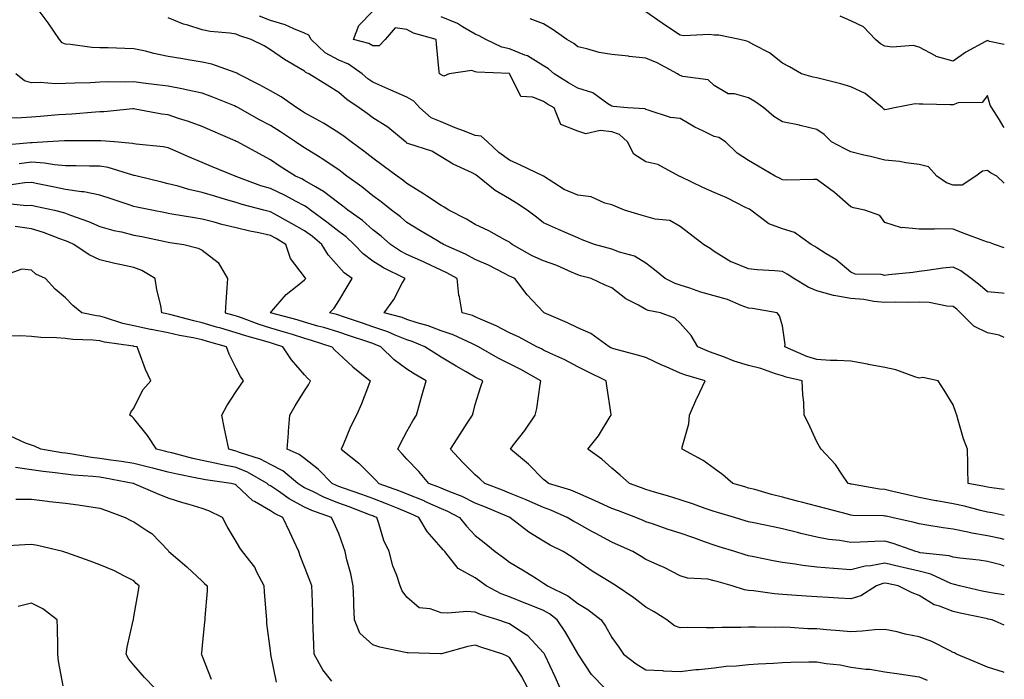
# Model space of a CAD drawing. Units: inches. Extents: x 947363 to 950003, y 7292618 to 7295258.
# Drawn here: x 949715 to 950003, y 7294215 to 7294408 of the extents above; entities that cross this region are included whole.
import ezdxf

# ---------------------------------------------------------------- set-up
doc = ezdxf.new("R2010")
doc.units = ezdxf.units.IN
doc.header["$MEASUREMENT"] = 0
doc.layers.add('Contour_94737292', color=7, linetype='Continuous', true_color=0x39708c)

msp = doc.modelspace()

# ---------------------------------------------------------------- linework, layer by layer
at = {"layer": 'Contour_94737292'}
for points in [[(950003, 7294262.55, 3207), (949999.42, 7294263.29, 3207), (949998.05, 7294263.51, 3207), (949995.98, 7294263.99, 3207), (949991.33, 7294265.2, 3207), (949988.05, 7294265.9, 3207), (949983.21, 7294266.76, 3207), (949982.92, 7294266.79, 3207), (949978.05, 7294267.74, 3207), (949974.65, 7294268.52, 3207), (949970.39, 7294269.58, 3207), (949968.05, 7294270.12, 3207), (949966.4, 7294270.27, 3207), (949958.26, 7294271.71, 3207), (949958.05, 7294271.73, 3207), (949957.9, 7294271.77, 3207), (949957.26, 7294271.92, 3207), (949955.4, 7294274.57, 3207), (949953.54, 7294277.41, 3207), (949949.33, 7294281.92, 3207), (949948.86, 7294282.73, 3207), (949948.05, 7294284.11, 3207), (949945.62, 7294289.49, 3207), (949944.39, 7294291.92, 3207), (949944.24, 7294295.73, 3207), (949943.97, 7294297.84, 3207), (949943.82, 7294301.92, 3207), (949939.12, 7294302.99, 3207), (949938.05, 7294303.39, 3207), (949935.94, 7294304.03, 3207), (949931.65, 7294305.52, 3207), (949928.05, 7294306.45, 3207), (949923.89, 7294307.76, 3207), (949921.06, 7294308.91, 3207), (949918.05, 7294310, 3207), (949916.61, 7294310.48, 3207), (949913.24, 7294311.92, 3207), (949911.33, 7294315.2, 3207), (949908.05, 7294318.8, 3207), (949906.47, 7294320.34, 3207), (949902.3, 7294321.92, 3207), (949898.73, 7294322.6, 3207), (949898.05, 7294322.89, 3207), (949895.82, 7294324.15, 3207), (949892.11, 7294325.98, 3207), (949888.05, 7294329.16, 3207), (949886.1, 7294329.97, 3207), (949881.99, 7294331.92, 3207), (949878.89, 7294332.76, 3207), (949878.05, 7294332.98, 3207), (949876.22, 7294333.75, 3207), (949871.91, 7294335.78, 3207), (949868.05, 7294337.11, 3207), (949864.75, 7294338.62, 3207), (949858.83, 7294341.92, 3207), (949858.4, 7294342.27, 3207), (949858.05, 7294342.55, 3207), (949856.72, 7294343.25, 3207), (949851.99, 7294345.86, 3207), (949848.05, 7294347.78, 3207), (949845.46, 7294349.33, 3207), (949840.35, 7294351.92, 3207), (949838.96, 7294352.83, 3207), (949838.05, 7294353.28, 3207), (949833.79, 7294356.18, 3207), (949832.91, 7294356.78, 3207), (949828.05, 7294359.76, 3207), (949826.86, 7294360.73, 3207), (949825.17, 7294361.92, 3207), (949821.1, 7294364.97, 3207), (949818.05, 7294367.18, 3207), (949815.4, 7294369.27, 3207), (949811.71, 7294371.92, 3207), (949809.62, 7294373.49, 3207), (949808.05, 7294374.62, 3207), (949803.55, 7294377.42, 3207), (949801.41, 7294378.56, 3207), (949798.05, 7294380.44, 3207), (949797.16, 7294381.03, 3207), (949795.74, 7294381.92, 3207), (949791.24, 7294385.11, 3207), (949788.05, 7294386.92, 3207), (949784.83, 7294388.7, 3207), (949778.48, 7294391.92, 3207), (949778.22, 7294392.09, 3207), (949778.05, 7294392.17, 3207), (949777.71, 7294392.26, 3207), (949770.88, 7294394.75, 3207), (949768.05, 7294395.31, 3207), (949763.98, 7294395.99, 3207), (949762.37, 7294396.24, 3207), (949758.05, 7294396.99, 3207), (949753.94, 7294397.81, 3207), (949751.49, 7294398.48, 3207), (949748.05, 7294399.25, 3207), (949745.45, 7294399.32, 3207), (949740.5, 7294399.47, 3207), (949738.05, 7294399.53, 3207), (949735.76, 7294399.63, 3207), (949729.51, 7294400.46, 3207), (949728.05, 7294400.54, 3207), (949727.09, 7294400.96, 3207), (949726.28, 7294401.92, 3207), (949722.96, 7294406.83, 3207), (949722.4, 7294407.57, 3207), (949719.12, 7294411.92, 3207)], [(950003, 7294270.13, 3206), (949999.35, 7294270.62, 3206), (949998.05, 7294270.84, 3206), (949997.17, 7294271.04, 3206), (949992.42, 7294271.92, 3206), (949992.32, 7294276.19, 3206), (949992.3, 7294277.67, 3206), (949992.2, 7294281.92, 3206), (949991.07, 7294284.94, 3206), (949989.53, 7294290.44, 3206), (949989.05, 7294291.92, 3206), (949988.79, 7294292.66, 3206), (949988.05, 7294294.93, 3206), (949985.34, 7294299.21, 3206), (949983.66, 7294301.92, 3206), (949979.1, 7294302.97, 3206), (949978.05, 7294302.78, 3206), (949976.84, 7294303.13, 3206), (949971.27, 7294305.14, 3206), (949968.05, 7294305.91, 3206), (949963.23, 7294306.74, 3206), (949962.92, 7294306.79, 3206), (949958.05, 7294307.68, 3206), (949954.08, 7294307.95, 3206), (949952.03, 7294307.94, 3206), (949948.05, 7294308.17, 3206), (949945.18, 7294309.05, 3206), (949938.71, 7294311.92, 3206), (949938.77, 7294312.64, 3206), (949938.05, 7294318.05, 3206), (949937.14, 7294321.01, 3206), (949936.44, 7294321.92, 3206), (949929.27, 7294323.14, 3206), (949928.05, 7294323.27, 3206), (949925.96, 7294324.01, 3206), (949921.95, 7294325.82, 3206), (949918.05, 7294326.85, 3206), (949914.1, 7294327.97, 3206), (949910.89, 7294329.08, 3206), (949908.05, 7294329.97, 3206), (949906.55, 7294330.42, 3206), (949903.62, 7294331.92, 3206), (949900.59, 7294334.46, 3206), (949898.05, 7294336.38, 3206), (949894.65, 7294338.52, 3206), (949890.32, 7294339.65, 3206), (949888.05, 7294340.55, 3206), (949886.98, 7294340.85, 3206), (949883.01, 7294341.92, 3206), (949879.36, 7294343.23, 3206), (949878.05, 7294343.8, 3206), (949874.69, 7294345.28, 3206), (949872.42, 7294346.29, 3206), (949868.05, 7294348.19, 3206), (949866.01, 7294349.88, 3206), (949863.25, 7294351.92, 3206), (949860.16, 7294354.03, 3206), (949858.05, 7294355.28, 3206), (949853.84, 7294357.71, 3206), (949848.66, 7294361.92, 3206), (949848.29, 7294362.16, 3206), (949848.05, 7294362.39, 3206), (949847.09, 7294362.88, 3206), (949841.53, 7294365.4, 3206), (949838.05, 7294367.61, 3206), (949835.34, 7294369.21, 3206), (949828.6, 7294371.37, 3206), (949828.05, 7294371.61, 3206), (949827.86, 7294371.73, 3206), (949827.62, 7294371.92, 3206), (949822.39, 7294376.26, 3206), (949818.05, 7294379.04, 3206), (949816.4, 7294380.27, 3206), (949814.08, 7294381.92, 3206), (949810.46, 7294384.33, 3206), (949808.05, 7294386.46, 3206), (949804.68, 7294388.55, 3206), (949799.31, 7294391.92, 3206), (949798.43, 7294392.3, 3206), (949798.05, 7294392.65, 3206), (949796.21, 7294393.76, 3206), (949792.19, 7294396.06, 3206), (949788.05, 7294398.92, 3206), (949786.17, 7294400.05, 3206), (949782.42, 7294401.92, 3206), (949779.11, 7294402.98, 3206), (949778.05, 7294403.52, 3206), (949776.15, 7294403.82, 3206), (949770.44, 7294404.31, 3206), (949768.05, 7294404.75, 3206), (949763.85, 7294406.12, 3206), (949762.57, 7294406.44, 3206), (949758.05, 7294408.26, 3206)], [(950003, 7294314.68, 3205), (950001.51, 7294315.38, 3205), (949998.05, 7294316.04, 3205), (949994.09, 7294317.96, 3205), (949990.19, 7294321.92, 3205), (949989.05, 7294322.92, 3205), (949988.05, 7294323.7, 3205), (949986.19, 7294323.78, 3205), (949981.02, 7294324.89, 3205), (949978.05, 7294324.99, 3205), (949975.08, 7294324.89, 3205), (949971.09, 7294324.96, 3205), (949968.05, 7294324.87, 3205), (949964.75, 7294325.22, 3205), (949961.88, 7294325.75, 3205), (949958.05, 7294326.1, 3205), (949953.08, 7294326.95, 3205), (949952.97, 7294327, 3205), (949948.05, 7294328.34, 3205), (949945.57, 7294329.44, 3205), (949941.31, 7294331.92, 3205), (949939.37, 7294333.24, 3205), (949938.05, 7294333.99, 3205), (949935.77, 7294334.2, 3205), (949930.63, 7294334.5, 3205), (949928.05, 7294334.75, 3205), (949923.3, 7294336.67, 3205), (949922.9, 7294336.77, 3205), (949918.05, 7294339.83, 3205), (949916.85, 7294340.72, 3205), (949914.92, 7294341.92, 3205), (949911, 7294344.87, 3205), (949908.05, 7294347.14, 3205), (949905.01, 7294348.88, 3205), (949900.69, 7294349.28, 3205), (949898.05, 7294350.08, 3205), (949896.6, 7294350.47, 3205), (949891.72, 7294351.92, 3205), (949889.19, 7294353.06, 3205), (949888.05, 7294353.53, 3205), (949885.97, 7294354, 3205), (949881.97, 7294355.84, 3205), (949878.05, 7294356.3, 3205), (949874.13, 7294358, 3205), (949868.06, 7294361.91, 3205), (949868.05, 7294361.92, 3205), (949861.25, 7294365.12, 3205), (949858.05, 7294366.62, 3205), (949854.97, 7294368.84, 3205), (949851.61, 7294371.92, 3205), (949849.74, 7294373.61, 3205), (949848.05, 7294373.86, 3205), (949844.9, 7294375.07, 3205), (949842.15, 7294376.02, 3205), (949838.05, 7294377.82, 3205), (949835.16, 7294379.03, 3205), (949831.82, 7294381.92, 3205), (949830.02, 7294383.89, 3205), (949828.05, 7294385.04, 3205), (949823.27, 7294387.14, 3205), (949822.48, 7294387.49, 3205), (949818.05, 7294389.41, 3205), (949816.58, 7294390.45, 3205), (949814.93, 7294391.92, 3205), (949810.87, 7294394.74, 3205), (949808.05, 7294395.86, 3205), (949804.13, 7294398, 3205), (949799.94, 7294401.92, 3205), (949799.32, 7294403.19, 3205), (949798.05, 7294403.82, 3205), (949794.94, 7294405.03, 3205), (949792.37, 7294406.24, 3205), (949788.05, 7294407.51, 3205), (949784.89, 7294408.76, 3205)], [(950003, 7294327.51, 3204), (950002.35, 7294327.62, 3204), (949998.05, 7294328.04, 3204), (949995.97, 7294329.84, 3204), (949993.28, 7294331.92, 3204), (949990.31, 7294334.18, 3204), (949988.05, 7294335.25, 3204), (949985.01, 7294334.96, 3204), (949980.38, 7294334.25, 3204), (949978.05, 7294334, 3204), (949976.25, 7294333.72, 3204), (949969.1, 7294332.97, 3204), (949968.05, 7294332.82, 3204), (949966.89, 7294333.08, 3204), (949959.36, 7294333.23, 3204), (949958.05, 7294333.74, 3204), (949953.61, 7294337.48, 3204), (949950.79, 7294339.18, 3204), (949948.05, 7294340.95, 3204), (949947.46, 7294341.33, 3204), (949946.4, 7294341.92, 3204), (949941.52, 7294345.39, 3204), (949938.05, 7294346.44, 3204), (949934.03, 7294347.9, 3204), (949928.76, 7294351.92, 3204), (949928.33, 7294352.2, 3204), (949928.05, 7294352.35, 3204), (949927.22, 7294352.75, 3204), (949921.71, 7294355.58, 3204), (949918.05, 7294357.13, 3204), (949914.69, 7294358.56, 3204), (949908.27, 7294361.7, 3204), (949908.05, 7294361.8, 3204), (949907.95, 7294361.82, 3204), (949907.78, 7294361.92, 3204), (949901.5, 7294365.37, 3204), (949898.05, 7294366.06, 3204), (949894.53, 7294368.4, 3204), (949892.63, 7294371.92, 3204), (949890.26, 7294374.13, 3204), (949888.05, 7294374.89, 3204), (949884.65, 7294375.32, 3204), (949880.47, 7294374.34, 3204), (949878.05, 7294375.09, 3204), (949873.15, 7294377.02, 3204), (949871.19, 7294381.92, 3204), (949869.17, 7294383.04, 3204), (949868.05, 7294383.76, 3204), (949864.88, 7294385.09, 3204), (949861.37, 7294385.24, 3204), (949858.16, 7294391.81, 3204), (949858.08, 7294391.92, 3204), (949858.05, 7294391.94, 3204), (949858.03, 7294391.94, 3204), (949848.49, 7294392.36, 3204), (949848.05, 7294392.5, 3204), (949847.08, 7294392.89, 3204), (949840.43, 7294391.92, 3204), (949838.8, 7294391.17, 3204), (949838.05, 7294391.6, 3204), (949837.9, 7294391.77, 3204), (949837.56, 7294391.92, 3204), (949837.52, 7294392.45, 3204), (949836.67, 7294400.54, 3204), (949836.59, 7294401.92, 3204), (949829.97, 7294403.84, 3204), (949828.05, 7294404.87, 3204), (949824.62, 7294405.35, 3204), (949821.63, 7294401.92, 3204), (949819.88, 7294400.09, 3204), (949818.05, 7294400.05, 3204), (949816.89, 7294400.76, 3204), (949812.42, 7294401.92, 3204), (949813.91, 7294406.06, 3204), (949818.05, 7294410.29, 3204)], [(950003, 7294340.96, 3203), (950000.11, 7294341.92, 3203), (949998.62, 7294342.49, 3203), (949998.05, 7294342.53, 3203), (949997.05, 7294342.92, 3203), (949991.29, 7294345.16, 3203), (949988.05, 7294346.43, 3203), (949983.51, 7294346.46, 3203), (949982.52, 7294346.39, 3203), (949978.05, 7294346.43, 3203), (949973.11, 7294346.86, 3203), (949972.92, 7294346.79, 3203), (949968.05, 7294348.3, 3203), (949966.52, 7294350.39, 3203), (949962.1, 7294351.92, 3203), (949958.81, 7294352.68, 3203), (949958.05, 7294352.93, 3203), (949953.26, 7294357.13, 3203), (949951.81, 7294358.16, 3203), (949948.05, 7294360.93, 3203), (949947.08, 7294360.95, 3203), (949939.21, 7294360.76, 3203), (949938.05, 7294360.79, 3203), (949937.35, 7294361.22, 3203), (949935.87, 7294361.92, 3203), (949930.95, 7294364.82, 3203), (949928.05, 7294366.47, 3203), (949924.8, 7294368.67, 3203), (949921.3, 7294371.92, 3203), (949919.34, 7294373.21, 3203), (949918.05, 7294373.53, 3203), (949914.86, 7294375.11, 3203), (949912.36, 7294376.23, 3203), (949908.05, 7294378.8, 3203), (949905.27, 7294379.14, 3203), (949898.68, 7294381.29, 3203), (949898.05, 7294381.4, 3203), (949897.78, 7294381.65, 3203), (949892.66, 7294381.92, 3203), (949888.48, 7294382.35, 3203), (949888.05, 7294382.38, 3203), (949886.89, 7294383.08, 3203), (949882.47, 7294386.34, 3203), (949878.05, 7294387.66, 3203), (949875.34, 7294389.21, 3203), (949871.14, 7294391.92, 3203), (949869.45, 7294393.32, 3203), (949868.05, 7294394.19, 3203), (949863.31, 7294397.18, 3203), (949862.58, 7294397.39, 3203), (949858.05, 7294399.25, 3203), (949855.84, 7294399.71, 3203), (949851.1, 7294401.92, 3203), (949849.17, 7294403.04, 3203), (949848.05, 7294403.52, 3203), (949844.27, 7294405.7, 3203), (949842.8, 7294406.67, 3203), (949838.05, 7294408.57, 3203)], [(950003, 7294359.88, 3202), (950000.83, 7294361.92, 3202), (949998.98, 7294362.85, 3202), (949998.05, 7294363.52, 3202), (949996.57, 7294363.4, 3202), (949994.65, 7294361.92, 3202), (949990.67, 7294359.3, 3202), (949988.05, 7294359.31, 3202), (949986.06, 7294359.93, 3202), (949983.24, 7294361.92, 3202), (949980.75, 7294364.62, 3202), (949978.05, 7294365.34, 3202), (949974.17, 7294365.8, 3202), (949972.32, 7294366.19, 3202), (949968.05, 7294366.6, 3202), (949963.77, 7294367.64, 3202), (949961.88, 7294368.09, 3202), (949958.05, 7294369.02, 3202), (949956.12, 7294369.99, 3202), (949952.36, 7294371.92, 3202), (949950.21, 7294374.08, 3202), (949948.05, 7294375.58, 3202), (949943.18, 7294376.79, 3202), (949942.98, 7294376.85, 3202), (949938.05, 7294377.81, 3202), (949935.54, 7294379.41, 3202), (949932.57, 7294381.92, 3202), (949929.9, 7294383.77, 3202), (949928.05, 7294384.88, 3202), (949923.97, 7294386, 3202), (949922.14, 7294386.01, 3202), (949918.05, 7294388.48, 3202), (949916.3, 7294390.17, 3202), (949908.88, 7294391.09, 3202), (949908.05, 7294391.41, 3202), (949907.7, 7294391.57, 3202), (949907.27, 7294391.92, 3202), (949901.28, 7294395.15, 3202), (949898.05, 7294396.52, 3202), (949893.12, 7294396.99, 3202), (949892.95, 7294397.02, 3202), (949888.05, 7294397.57, 3202), (949884.31, 7294398.18, 3202), (949880.73, 7294399.24, 3202), (949878.05, 7294399.79, 3202), (949876.87, 7294400.74, 3202), (949874.84, 7294401.92, 3202), (949870.89, 7294404.76, 3202), (949868.05, 7294406.5, 3202), (949864.15, 7294408.02, 3202)], [(950003, 7294376.17, 3201), (950002.71, 7294376.58, 3201), (950001.6, 7294378.37, 3201), (949999.34, 7294381.92, 3201), (949998.85, 7294382.72, 3201), (949998.05, 7294385.49, 3201), (949996.48, 7294383.49, 3201), (949989.49, 7294383.36, 3201), (949988.05, 7294382.83, 3201), (949987.13, 7294382.84, 3201), (949979.11, 7294382.98, 3201), (949978.05, 7294383, 3201), (949976.87, 7294383.1, 3201), (949970.88, 7294381.92, 3201), (949968.56, 7294381.41, 3201), (949968.05, 7294381.36, 3201), (949967.69, 7294381.56, 3201), (949967.32, 7294381.92, 3201), (949962.23, 7294386.1, 3201), (949958.05, 7294388.07, 3201), (949955.11, 7294388.98, 3201), (949949.69, 7294390.28, 3201), (949948.05, 7294390.74, 3201), (949947.03, 7294390.9, 3201), (949943.61, 7294391.92, 3201), (949940.07, 7294393.94, 3201), (949938.05, 7294394.99, 3201), (949934.21, 7294398.08, 3201), (949929.62, 7294400.35, 3201), (949928.05, 7294401.24, 3201), (949927.59, 7294401.46, 3201), (949925.49, 7294401.92, 3201), (949919.34, 7294403.21, 3201), (949918.05, 7294403.17, 3201), (949916.6, 7294403.37, 3201), (949909.15, 7294403.02, 3201), (949908.05, 7294403.26, 3201), (949904.1, 7294405.87, 3201), (949902.83, 7294406.7, 3201), (949898.05, 7294410.01, 3201)], [(950003, 7294400.5, 3200), (949998.64, 7294401.33, 3200), (949998.05, 7294401.69, 3200), (949997.49, 7294401.36, 3200), (949991.74, 7294398.23, 3200), (949988.05, 7294395.62, 3200), (949983.09, 7294396.96, 3200), (949982.82, 7294397.15, 3200), (949978.05, 7294399.71, 3200), (949976.32, 7294400.19, 3200), (949970.3, 7294399.67, 3200), (949968.05, 7294400.03, 3200), (949966.78, 7294400.65, 3200), (949965.29, 7294401.92, 3200), (949961.77, 7294405.64, 3200), (949958.05, 7294407.44, 3200), (949954.89, 7294408.76, 3200)], [(950003, 7294255.5, 3208), (950001.91, 7294255.78, 3208), (949998.05, 7294256.6, 3208), (949993.47, 7294257.34, 3208), (949992.3, 7294257.67, 3208), (949988.05, 7294258.51, 3208), (949985.07, 7294258.94, 3208), (949980.28, 7294259.69, 3208), (949978.05, 7294260.03, 3208), (949976.6, 7294260.47, 3208), (949970.06, 7294261.92, 3208), (949968.4, 7294262.27, 3208), (949968.05, 7294262.36, 3208), (949967.57, 7294262.4, 3208), (949958.68, 7294262.55, 3208), (949958.05, 7294262.62, 3208), (949957.11, 7294262.86, 3208), (949950.7, 7294264.57, 3208), (949948.05, 7294265.2, 3208), (949943.57, 7294266.4, 3208), (949942.75, 7294266.62, 3208), (949938.05, 7294267.9, 3208), (949934.78, 7294268.65, 3208), (949929.89, 7294270.08, 3208), (949928.05, 7294270.55, 3208), (949927, 7294270.87, 3208), (949923.44, 7294271.92, 3208), (949920.58, 7294274.45, 3208), (949918.05, 7294276.24, 3208), (949914.78, 7294278.65, 3208), (949908.63, 7294281.92, 3208), (949908.69, 7294282.56, 3208), (949910.57, 7294289.4, 3208), (949910.78, 7294291.92, 3208), (949912.98, 7294296.85, 3208), (949913.02, 7294296.95, 3208), (949915.35, 7294301.92, 3208), (949909.71, 7294303.58, 3208), (949908.05, 7294304.21, 3208), (949903.94, 7294306.03, 3208), (949902.69, 7294306.56, 3208), (949898.05, 7294308.76, 3208), (949895.61, 7294309.48, 3208), (949888.6, 7294311.37, 3208), (949888.05, 7294311.53, 3208), (949887.79, 7294311.66, 3208), (949887.28, 7294311.92, 3208), (949881.94, 7294315.81, 3208), (949878.05, 7294317.5, 3208), (949875.09, 7294318.96, 3208), (949868.23, 7294321.92, 3208), (949868.13, 7294322, 3208), (949868.05, 7294322.08, 3208), (949863.29, 7294327.16, 3208), (949859.66, 7294331.92, 3208), (949858.53, 7294332.4, 3208), (949858.05, 7294332.65, 3208), (949856.6, 7294333.37, 3208), (949851.95, 7294335.82, 3208), (949848.05, 7294337.52, 3208), (949845.15, 7294339.02, 3208), (949838.75, 7294341.92, 3208), (949838.32, 7294342.19, 3208), (949838.05, 7294342.33, 3208), (949837.02, 7294342.95, 3208), (949832.03, 7294345.9, 3208), (949828.05, 7294348.31, 3208), (949826.11, 7294349.98, 3208), (949823.54, 7294351.92, 3208), (949820.52, 7294354.39, 3208), (949818.05, 7294356.18, 3208), (949814.87, 7294358.74, 3208), (949810.44, 7294361.92, 3208), (949809.11, 7294362.98, 3208), (949808.05, 7294363.76, 3208), (949803.16, 7294367.03, 3208), (949802.62, 7294367.35, 3208), (949798.05, 7294370.19, 3208), (949797, 7294370.87, 3208), (949795.43, 7294371.92, 3208), (949791.01, 7294374.88, 3208), (949788.05, 7294376.74, 3208), (949784.68, 7294378.55, 3208), (949778.67, 7294381.92, 3208), (949778.27, 7294382.14, 3208), (949778.05, 7294382.26, 3208), (949777.49, 7294382.48, 3208), (949771.21, 7294385.08, 3208), (949768.05, 7294386.23, 3208), (949763.37, 7294387.24, 3208), (949762.62, 7294387.35, 3208), (949758.05, 7294388.23, 3208), (949754.81, 7294388.68, 3208), (949750.81, 7294389.16, 3208), (949748.05, 7294389.53, 3208), (949745.57, 7294389.44, 3208), (949740.45, 7294389.52, 3208), (949738.05, 7294389.42, 3208), (949735.39, 7294389.26, 3208), (949730.78, 7294389.19, 3208), (949728.05, 7294389.02, 3208), (949725.1, 7294388.97, 3208), (949720.63, 7294389.34, 3208), (949718.05, 7294389.28, 3208), (949715.98, 7294389.85, 3208), (949713.46, 7294391.92, 3208)], [(950003, 7294247.71, 3209), (950001.94, 7294248.03, 3209), (949998.05, 7294249, 3209), (949995.6, 7294249.47, 3209), (949989.96, 7294250.01, 3209), (949988.05, 7294250.32, 3209), (949986.86, 7294250.73, 3209), (949978.35, 7294251.62, 3209), (949978.05, 7294251.7, 3209), (949977.86, 7294251.73, 3209), (949977.13, 7294251.92, 3209), (949970.44, 7294254.31, 3209), (949968.05, 7294254.96, 3209), (949965.06, 7294254.91, 3209), (949960.81, 7294254.68, 3209), (949958.05, 7294254.63, 3209), (949954.81, 7294255.16, 3209), (949951.61, 7294255.48, 3209), (949948.05, 7294256.17, 3209), (949943.37, 7294257.24, 3209), (949942.46, 7294257.51, 3209), (949938.05, 7294258.62, 3209), (949935.32, 7294259.19, 3209), (949929.6, 7294260.37, 3209), (949928.05, 7294260.69, 3209), (949927.11, 7294260.98, 3209), (949923.99, 7294261.92, 3209), (949919.41, 7294263.28, 3209), (949918.05, 7294263.68, 3209), (949915.38, 7294264.59, 3209), (949911.93, 7294265.8, 3209), (949908.05, 7294267.07, 3209), (949904.36, 7294268.23, 3209), (949900.59, 7294269.38, 3209), (949898.05, 7294270.17, 3209), (949896.77, 7294270.64, 3209), (949893.22, 7294271.92, 3209), (949890.44, 7294274.31, 3209), (949888.05, 7294276.38, 3209), (949885.15, 7294279.02, 3209), (949880.99, 7294281.92, 3209), (949884.1, 7294285.87, 3209), (949887.6, 7294291.47, 3209), (949887.89, 7294291.92, 3209), (949887.87, 7294292.1, 3209), (949886.59, 7294300.46, 3209), (949886.43, 7294301.92, 3209), (949880.8, 7294304.67, 3209), (949878.05, 7294306.09, 3209), (949874.25, 7294308.12, 3209), (949869.91, 7294310.06, 3209), (949868.05, 7294310.95, 3209), (949867.42, 7294311.3, 3209), (949866.09, 7294311.92, 3209), (949860.87, 7294314.74, 3209), (949858.05, 7294315.98, 3209), (949854.19, 7294318.06, 3209), (949850.28, 7294319.69, 3209), (949848.05, 7294320.71, 3209), (949847.2, 7294321.07, 3209), (949844.19, 7294321.92, 3209), (949843.39, 7294326.58, 3209), (949843.2, 7294327.07, 3209), (949842.72, 7294331.92, 3209), (949839.68, 7294333.55, 3209), (949838.05, 7294334.33, 3209), (949833.43, 7294336.54, 3209), (949832.92, 7294336.79, 3209), (949828.05, 7294338.94, 3209), (949826.11, 7294339.98, 3209), (949823.2, 7294341.92, 3209), (949820.44, 7294344.31, 3209), (949818.05, 7294346.15, 3209), (949815.01, 7294348.88, 3209), (949810.74, 7294351.92, 3209), (949809.25, 7294353.12, 3209), (949808.05, 7294354.01, 3209), (949803.58, 7294357.45, 3209), (949801.22, 7294358.75, 3209), (949798.05, 7294360.65, 3209), (949797.22, 7294361.09, 3209), (949795.36, 7294361.92, 3209), (949790.9, 7294364.77, 3209), (949788.05, 7294366.66, 3209), (949784.63, 7294368.5, 3209), (949778.36, 7294371.92, 3209), (949778.16, 7294372.03, 3209), (949778.05, 7294372.09, 3209), (949777.75, 7294372.22, 3209), (949771.22, 7294375.09, 3209), (949768.05, 7294376.5, 3209), (949764.08, 7294377.95, 3209), (949761.16, 7294378.81, 3209), (949758.05, 7294379.84, 3209), (949756.21, 7294380.08, 3209), (949748.4, 7294381.57, 3209), (949748.05, 7294381.62, 3209), (949747.75, 7294381.62, 3209), (949739.22, 7294380.75, 3209), (949738.05, 7294380.75, 3209), (949736.82, 7294380.69, 3209), (949729.89, 7294380.08, 3209), (949728.05, 7294380.01, 3209), (949725.98, 7294379.85, 3209), (949720.6, 7294379.37, 3209), (949718.05, 7294379.18, 3209), (949715.12, 7294378.99, 3209), (949711.06, 7294378.91, 3209)], [(950003, 7294239.24, 3210), (950000.35, 7294239.62, 3210), (949998.05, 7294240.03, 3210), (949996.51, 7294240.38, 3210), (949989.91, 7294241.92, 3210), (949988.43, 7294242.3, 3210), (949988.05, 7294242.36, 3210), (949987.38, 7294242.59, 3210), (949981.5, 7294245.37, 3210), (949978.05, 7294246.21, 3210), (949973.37, 7294247.24, 3210), (949972.5, 7294247.47, 3210), (949968.05, 7294248.51, 3210), (949963.88, 7294247.75, 3210), (949962.29, 7294247.68, 3210), (949958.05, 7294246.61, 3210), (949953.1, 7294246.97, 3210), (949952.99, 7294246.98, 3210), (949948.05, 7294247.36, 3210), (949943.98, 7294247.85, 3210), (949941.7, 7294248.27, 3210), (949938.05, 7294248.76, 3210), (949935.34, 7294249.21, 3210), (949929.59, 7294250.38, 3210), (949928.05, 7294250.66, 3210), (949927.07, 7294250.94, 3210), (949924.03, 7294251.92, 3210), (949919.47, 7294253.34, 3210), (949918.05, 7294253.78, 3210), (949915.16, 7294254.81, 3210), (949912.06, 7294255.93, 3210), (949908.05, 7294257.37, 3210), (949904.57, 7294258.44, 3210), (949899.92, 7294260.05, 3210), (949898.05, 7294260.66, 3210), (949897.18, 7294261.05, 3210), (949895.1, 7294261.92, 3210), (949889.98, 7294263.85, 3210), (949888.05, 7294264.56, 3210), (949883.15, 7294266.82, 3210), (949883.01, 7294266.88, 3210), (949878.05, 7294269.04, 3210), (949876.01, 7294269.88, 3210), (949869.51, 7294271.92, 3210), (949868.67, 7294272.55, 3210), (949868.05, 7294273.08, 3210), (949863.64, 7294277.51, 3210), (949858.34, 7294281.92, 3210), (949859.29, 7294283.16, 3210), (949862.6, 7294287.37, 3210), (949865.56, 7294291.92, 3210), (949866.08, 7294293.89, 3210), (949867.01, 7294300.88, 3210), (949867.23, 7294301.92, 3210), (949861.42, 7294305.29, 3210), (949858.05, 7294306.95, 3210), (949854.73, 7294308.6, 3210), (949848.96, 7294311.92, 3210), (949848.38, 7294312.25, 3210), (949848.05, 7294312.41, 3210), (949847.22, 7294312.75, 3210), (949841.56, 7294315.43, 3210), (949838.05, 7294316.63, 3210), (949834.21, 7294318.08, 3210), (949831, 7294318.97, 3210), (949828.05, 7294319.94, 3210), (949826.63, 7294320.5, 3210), (949821.4, 7294321.92, 3210), (949824.17, 7294325.8, 3210), (949826.68, 7294330.55, 3210), (949827.47, 7294331.92, 3210), (949821.17, 7294335.04, 3210), (949818.05, 7294337.02, 3210), (949815.25, 7294339.12, 3210), (949812.61, 7294341.92, 3210), (949810.23, 7294344.1, 3210), (949808.05, 7294345.7, 3210), (949804.6, 7294348.47, 3210), (949799.82, 7294351.92, 3210), (949798.83, 7294352.7, 3210), (949798.05, 7294353.17, 3210), (949795.43, 7294354.54, 3210), (949792.35, 7294356.22, 3210), (949788.05, 7294358.25, 3210), (949785.24, 7294359.11, 3210), (949778.22, 7294361.75, 3210), (949778.05, 7294361.81, 3210), (949777.96, 7294361.83, 3210), (949777.68, 7294361.92, 3210), (949770.83, 7294364.7, 3210), (949768.05, 7294365.93, 3210), (949763.84, 7294367.71, 3210), (949761, 7294368.97, 3210), (949758.05, 7294370.25, 3210), (949756.66, 7294370.53, 3210), (949748.68, 7294371.29, 3210), (949748.05, 7294371.39, 3210), (949747.62, 7294371.49, 3210), (949742.35, 7294371.92, 3210), (949738.42, 7294372.29, 3210), (949738.05, 7294372.28, 3210), (949737.7, 7294372.27, 3210), (949728.41, 7294372.28, 3210), (949728.05, 7294372.27, 3210), (949727.73, 7294372.24, 3210), (949722.75, 7294371.92, 3210), (949718.29, 7294371.68, 3210), (949718.05, 7294371.7, 3210), (949717.8, 7294371.67, 3210), (949709.05, 7294370.92, 3210)], [(950003, 7294230.38, 3211), (949999.45, 7294231.92, 3211), (949998.3, 7294232.17, 3211), (949998.05, 7294232.22, 3211), (949997.66, 7294232.31, 3211), (949990.07, 7294233.94, 3211), (949988.05, 7294234.4, 3211), (949984.02, 7294235.95, 3211), (949982.45, 7294236.32, 3211), (949978.05, 7294239.09, 3211), (949975.99, 7294239.86, 3211), (949971.92, 7294241.92, 3211), (949968.69, 7294242.56, 3211), (949968.05, 7294242.71, 3211), (949967.38, 7294242.59, 3211), (949965.6, 7294241.92, 3211), (949961.01, 7294238.96, 3211), (949958.05, 7294238.08, 3211), (949954.44, 7294238.31, 3211), (949951.5, 7294238.47, 3211), (949948.05, 7294238.69, 3211), (949945.01, 7294238.88, 3211), (949940.79, 7294239.18, 3211), (949938.05, 7294239.35, 3211), (949935.67, 7294239.54, 3211), (949929.51, 7294240.46, 3211), (949928.05, 7294240.58, 3211), (949926.87, 7294240.74, 3211), (949923.31, 7294241.92, 3211), (949919.19, 7294243.06, 3211), (949918.05, 7294243.41, 3211), (949916.16, 7294243.81, 3211), (949910.25, 7294244.12, 3211), (949908.05, 7294244.81, 3211), (949903.4, 7294247.27, 3211), (949902.21, 7294247.76, 3211), (949898.05, 7294249.63, 3211), (949896.64, 7294250.51, 3211), (949894.2, 7294251.92, 3211), (949889.97, 7294253.84, 3211), (949888.05, 7294254.66, 3211), (949883.35, 7294257.22, 3211), (949882.01, 7294257.96, 3211), (949878.05, 7294260.12, 3211), (949876.87, 7294260.74, 3211), (949874.92, 7294261.92, 3211), (949870.19, 7294264.06, 3211), (949868.05, 7294264.83, 3211), (949863.11, 7294266.98, 3211), (949862.91, 7294267.06, 3211), (949858.05, 7294269.05, 3211), (949856.02, 7294269.89, 3211), (949850.86, 7294271.92, 3211), (949849.41, 7294273.28, 3211), (949848.05, 7294274.45, 3211), (949844.3, 7294278.17, 3211), (949840.83, 7294281.92, 3211), (949843.6, 7294286.37, 3211), (949845.71, 7294289.58, 3211), (949847.23, 7294291.92, 3211), (949847.4, 7294292.57, 3211), (949848.05, 7294294.98, 3211), (949849.69, 7294300.28, 3211), (949850.26, 7294301.92, 3211), (949848.75, 7294302.62, 3211), (949848.05, 7294303.01, 3211), (949845.4, 7294304.57, 3211), (949842.42, 7294306.3, 3211), (949838.05, 7294308.89, 3211), (949836.17, 7294310.05, 3211), (949833.28, 7294311.92, 3211), (949829.6, 7294313.47, 3211), (949828.05, 7294313.98, 3211), (949824.6, 7294315.37, 3211), (949822.47, 7294316.34, 3211), (949818.05, 7294317.81, 3211), (949814.97, 7294318.84, 3211), (949809.15, 7294320.82, 3211), (949808.05, 7294321.19, 3211), (949807.49, 7294321.36, 3211), (949805.4, 7294321.92, 3211), (949806.68, 7294323.29, 3211), (949808.05, 7294325.42, 3211), (949810.51, 7294329.46, 3211), (949812.02, 7294331.92, 3211), (949809.69, 7294333.56, 3211), (949808.05, 7294335.33, 3211), (949804.97, 7294338.84, 3211), (949803.13, 7294341.92, 3211), (949800.33, 7294344.2, 3211), (949798.05, 7294345.87, 3211), (949794.22, 7294348.09, 3211), (949789.11, 7294350.86, 3211), (949788.05, 7294351.44, 3211), (949787.66, 7294351.53, 3211), (949786.15, 7294351.92, 3211), (949779.73, 7294353.6, 3211), (949778.05, 7294354.17, 3211), (949774.86, 7294355.11, 3211), (949772.07, 7294355.94, 3211), (949768.05, 7294357.13, 3211), (949764.12, 7294357.99, 3211), (949761.01, 7294358.96, 3211), (949758.05, 7294359.71, 3211), (949756.25, 7294360.12, 3211), (949748.97, 7294361.92, 3211), (949748.26, 7294362.13, 3211), (949748.05, 7294362.15, 3211), (949747.75, 7294362.22, 3211), (949740.56, 7294364.43, 3211), (949738.05, 7294364.87, 3211), (949735.09, 7294364.88, 3211), (949731.05, 7294364.92, 3211), (949728.05, 7294364.94, 3211), (949724.78, 7294365.19, 3211), (949721.89, 7294365.76, 3211), (949718.05, 7294365.99, 3211), (949714.41, 7294365.56, 3211)], [(950003, 7294216.49, 3212), (950002.74, 7294216.61, 3212), (949998.05, 7294218.06, 3212), (949995.37, 7294219.24, 3212), (949988.95, 7294221.92, 3212), (949988.39, 7294222.26, 3212), (949988.05, 7294222.41, 3212), (949987.14, 7294222.83, 3212), (949981.77, 7294225.64, 3212), (949978.05, 7294227, 3212), (949973.92, 7294227.79, 3212), (949971.58, 7294228.39, 3212), (949968.05, 7294229.16, 3212), (949965.12, 7294228.99, 3212), (949961.39, 7294228.58, 3212), (949958.05, 7294228.41, 3212), (949954.85, 7294228.72, 3212), (949950.95, 7294229.02, 3212), (949948.05, 7294229.28, 3212), (949945.47, 7294229.34, 3212), (949940.25, 7294229.72, 3212), (949938.05, 7294229.78, 3212), (949935.85, 7294229.72, 3212), (949930.14, 7294229.83, 3212), (949928.05, 7294229.78, 3212), (949925.86, 7294229.73, 3212), (949920.28, 7294229.69, 3212), (949918.05, 7294229.65, 3212), (949915.74, 7294229.61, 3212), (949910.28, 7294229.69, 3212), (949908.05, 7294229.64, 3212), (949906.36, 7294230.23, 3212), (949904.16, 7294231.92, 3212), (949900.41, 7294234.28, 3212), (949898.05, 7294235.69, 3212), (949894.49, 7294238.36, 3212), (949889.32, 7294241.92, 3212), (949888.55, 7294242.42, 3212), (949888.05, 7294242.71, 3212), (949885.97, 7294244, 3212), (949882.32, 7294246.19, 3212), (949878.05, 7294249.15, 3212), (949876.44, 7294250.31, 3212), (949873.83, 7294251.92, 3212), (949869.97, 7294253.84, 3212), (949868.05, 7294254.97, 3212), (949863.76, 7294257.63, 3212), (949858.19, 7294261.92, 3212), (949858.09, 7294261.96, 3212), (949858.05, 7294261.98, 3212), (949857.95, 7294262.02, 3212), (949851.04, 7294264.91, 3212), (949848.05, 7294266.1, 3212), (949844.17, 7294268.04, 3212), (949840.55, 7294269.42, 3212), (949838.05, 7294270.48, 3212), (949837.06, 7294270.93, 3212), (949834.48, 7294271.92, 3212), (949831.48, 7294275.35, 3212), (949828.05, 7294279.04, 3212), (949826.67, 7294280.54, 3212), (949825.34, 7294281.92, 3212), (949826.21, 7294283.76, 3212), (949828.05, 7294287.12, 3212), (949829.76, 7294290.21, 3212), (949830.8, 7294291.92, 3212), (949831.91, 7294295.78, 3212), (949832.43, 7294297.54, 3212), (949833.65, 7294301.92, 3212), (949830.16, 7294304.03, 3212), (949828.05, 7294305.39, 3212), (949824.27, 7294308.14, 3212), (949820.34, 7294311.92, 3212), (949818.77, 7294312.64, 3212), (949818.05, 7294312.88, 3212), (949816.61, 7294313.36, 3212), (949811.25, 7294315.12, 3212), (949808.05, 7294316.21, 3212), (949803.68, 7294317.55, 3212), (949801.96, 7294318.01, 3212), (949798.05, 7294319.15, 3212), (949795.93, 7294319.8, 3212), (949788.1, 7294321.92, 3212), (949788.49, 7294322.36, 3212), (949792.7, 7294327.27, 3212), (949795.87, 7294329.74, 3212), (949798.05, 7294331.51, 3212), (949798.25, 7294331.72, 3212), (949798.39, 7294331.92, 3212), (949798.24, 7294332.11, 3212), (949798.05, 7294332.45, 3212), (949793.92, 7294337.79, 3212), (949792.59, 7294341.92, 3212), (949789.74, 7294343.61, 3212), (949788.05, 7294344.55, 3212), (949784.68, 7294345.29, 3212), (949781.97, 7294345.84, 3212), (949778.05, 7294346.76, 3212), (949773.86, 7294347.73, 3212), (949771.54, 7294348.43, 3212), (949768.05, 7294349.34, 3212), (949765.81, 7294349.68, 3212), (949759.16, 7294350.81, 3212), (949758.05, 7294350.98, 3212), (949757.27, 7294351.14, 3212), (949753.28, 7294351.92, 3212), (949748.96, 7294352.83, 3212), (949748.05, 7294353.04, 3212), (949746.37, 7294353.6, 3212), (949741.38, 7294355.25, 3212), (949738.05, 7294356.37, 3212), (949733.41, 7294357.28, 3212), (949732.68, 7294357.29, 3212), (949728.05, 7294357.96, 3212), (949724.78, 7294358.65, 3212), (949720.44, 7294359.53, 3212), (949718.05, 7294360.03, 3212), (949716.1, 7294359.97, 3212), (949710.83, 7294359.14, 3212)], [(949710.16, 7294354.03, 3213), (949716.62, 7294353.35, 3213), (949718.05, 7294353.38, 3213), (949719.26, 7294353.13, 3213), (949724.8, 7294351.92, 3213), (949727.42, 7294351.29, 3213), (949728.05, 7294351.06, 3213), (949729.46, 7294350.51, 3213), (949734.77, 7294348.64, 3213), (949738.05, 7294347.18, 3213), (949742.17, 7294346.04, 3213), (949744.4, 7294345.57, 3213), (949748.05, 7294344.66, 3213), (949750.34, 7294344.21, 3213), (949757.21, 7294342.76, 3213), (949758.05, 7294342.59, 3213), (949758.63, 7294342.5, 3213), (949762.68, 7294341.92, 3213), (949766.91, 7294340.78, 3213), (949768.05, 7294340.23, 3213), (949772.71, 7294336.58, 3213), (949775.48, 7294331.92, 3213), (949775.29, 7294329.16, 3213), (949775.01, 7294324.96, 3213), (949774.79, 7294321.92, 3213), (949777.3, 7294321.17, 3213), (949778.05, 7294320.95, 3213), (949779.51, 7294320.46, 3213), (949784.66, 7294318.53, 3213), (949788.05, 7294317.5, 3213), (949792.38, 7294316.25, 3213), (949794.39, 7294315.58, 3213), (949798.05, 7294314.46, 3213), (949800.02, 7294313.89, 3213), (949806, 7294311.92, 3213), (949806.98, 7294310.85, 3213), (949808.05, 7294309.85, 3213), (949812.18, 7294306.05, 3213), (949817.28, 7294301.92, 3213), (949816.75, 7294300.62, 3213), (949814.77, 7294295.2, 3213), (949813.23, 7294291.92, 3213), (949811.51, 7294288.46, 3213), (949809.35, 7294283.22, 3213), (949808.77, 7294281.92, 3213), (949813.92, 7294277.79, 3213), (949818.05, 7294273.75, 3213), (949818.95, 7294272.82, 3213), (949819.78, 7294271.92, 3213), (949825.88, 7294269.75, 3213), (949828.05, 7294268.88, 3213), (949832.99, 7294266.86, 3213), (949833.22, 7294266.75, 3213), (949838.05, 7294264.59, 3213), (949839.92, 7294263.79, 3213), (949843.38, 7294261.92, 3213), (949845.48, 7294259.35, 3213), (949848.05, 7294256.68, 3213), (949850.69, 7294254.56, 3213), (949853.9, 7294251.92, 3213), (949856.29, 7294250.16, 3213), (949858.05, 7294248.84, 3213), (949862.39, 7294246.26, 3213), (949865.96, 7294244.01, 3213), (949868.05, 7294242.71, 3213), (949868.54, 7294242.41, 3213), (949869.19, 7294241.92, 3213), (949875.12, 7294238.99, 3213), (949878.05, 7294236.71, 3213), (949881.06, 7294234.93, 3213), (949884.91, 7294231.92, 3213), (949886.23, 7294230.1, 3213), (949888.05, 7294226.73, 3213), (949890.06, 7294223.93, 3213), (949891.45, 7294221.92, 3213), (949895.22, 7294219.09, 3213), (949898.05, 7294217.3, 3213), (949902.91, 7294217.06, 3213), (949903.17, 7294217.04, 3213), (949908.05, 7294216.81, 3213), (949912.61, 7294217.36, 3213), (949913.53, 7294217.4, 3213), (949918.05, 7294217.87, 3213), (949921.58, 7294218.39, 3213), (949924.59, 7294218.46, 3213), (949928.05, 7294218.87, 3213), (949930.89, 7294219.08, 3213), (949935.41, 7294219.28, 3213), (949938.05, 7294219.46, 3213), (949940.44, 7294219.53, 3213), (949945.75, 7294219.62, 3213), (949948.05, 7294219.68, 3213), (949950.79, 7294219.18, 3213), (949954.94, 7294218.81, 3213), (949958.05, 7294218.07, 3213), (949962.48, 7294217.49, 3213), (949963.61, 7294217.48, 3213), (949968.05, 7294216.7, 3213), (949972.21, 7294216.08, 3213), (949974.14, 7294215.83, 3213), (949978.05, 7294215.27, 3213), (949980.39, 7294214.26, 3213)], [(949886.01, 7294211.92, 3214), (949882.06, 7294215.93, 3214), (949878.41, 7294221.56, 3214), (949878.16, 7294221.92, 3214), (949878.12, 7294221.99, 3214), (949878.05, 7294222.08, 3214), (949874.43, 7294228.3, 3214), (949872, 7294231.92, 3214), (949869.83, 7294233.7, 3214), (949868.05, 7294234.69, 3214), (949863.46, 7294236.51, 3214), (949862.87, 7294236.74, 3214), (949858.05, 7294238.64, 3214), (949855.68, 7294239.55, 3214), (949851.21, 7294241.92, 3214), (949849.41, 7294243.28, 3214), (949848.05, 7294244.27, 3214), (949843.08, 7294246.95, 3214), (949839.13, 7294251.92, 3214), (949838.61, 7294252.48, 3214), (949838.05, 7294253.17, 3214), (949833.97, 7294257.84, 3214), (949831.54, 7294261.92, 3214), (949829.17, 7294263.04, 3214), (949828.05, 7294263.5, 3214), (949825.42, 7294264.55, 3214), (949822.07, 7294265.94, 3214), (949818.05, 7294267.45, 3214), (949814.79, 7294268.66, 3214), (949809.49, 7294270.48, 3214), (949808.05, 7294270.99, 3214), (949807.39, 7294271.26, 3214), (949806.09, 7294271.92, 3214), (949802.16, 7294276.03, 3214), (949798.05, 7294279.16, 3214), (949796.51, 7294280.38, 3214), (949792.93, 7294281.92, 3214), (949793.32, 7294286.65, 3214), (949793.38, 7294287.25, 3214), (949793.77, 7294291.92, 3214), (949795.34, 7294294.63, 3214), (949798.05, 7294299, 3214), (949799.19, 7294300.78, 3214), (949799.83, 7294301.92, 3214), (949798.9, 7294302.77, 3214), (949798.05, 7294303.71, 3214), (949794.19, 7294308.06, 3214), (949791.65, 7294311.92, 3214), (949788.94, 7294312.81, 3214), (949788.05, 7294313.06, 3214), (949786.4, 7294313.57, 3214), (949781.13, 7294315, 3214), (949778.05, 7294316.03, 3214), (949773.48, 7294317.35, 3214), (949772.25, 7294317.72, 3214), (949768.05, 7294318.96, 3214), (949765.62, 7294319.49, 3214), (949758.58, 7294321.39, 3214), (949758.05, 7294321.52, 3214), (949757.71, 7294321.58, 3214), (949756.29, 7294321.92, 3214), (949755.92, 7294324.05, 3214), (949754.73, 7294328.6, 3214), (949754.26, 7294331.92, 3214), (949750.38, 7294334.25, 3214), (949748.05, 7294335.16, 3214), (949743.9, 7294336.07, 3214), (949742.48, 7294336.35, 3214), (949738.05, 7294337.39, 3214), (949734.97, 7294338.84, 3214), (949730.45, 7294341.92, 3214), (949728.83, 7294342.7, 3214), (949728.05, 7294343, 3214), (949726.4, 7294343.57, 3214), (949721.58, 7294345.45, 3214), (949718.05, 7294346.49, 3214), (949713.27, 7294347.14, 3214)], [(949872.93, 7294211.92, 3215), (949871.42, 7294215.29, 3215), (949868.5, 7294221.47, 3215), (949868.29, 7294221.92, 3215), (949868.2, 7294222.07, 3215), (949868.05, 7294222.29, 3215), (949863.4, 7294227.27, 3215), (949861.64, 7294228.33, 3215), (949858.05, 7294230.74, 3215), (949857.16, 7294231.03, 3215), (949854.64, 7294231.92, 3215), (949849.62, 7294233.49, 3215), (949848.05, 7294234.23, 3215), (949845.62, 7294234.35, 3215), (949839.98, 7294233.85, 3215), (949838.05, 7294233.98, 3215), (949834.82, 7294235.15, 3215), (949831.59, 7294235.46, 3215), (949828.05, 7294238.59, 3215), (949826.6, 7294240.47, 3215), (949826.04, 7294241.92, 3215), (949825.04, 7294244.93, 3215), (949823.93, 7294247.8, 3215), (949822.78, 7294251.92, 3215), (949821.27, 7294255.14, 3215), (949819.83, 7294260.14, 3215), (949819.17, 7294261.92, 3215), (949818.38, 7294262.25, 3215), (949818.05, 7294262.38, 3215), (949817.33, 7294262.64, 3215), (949811.14, 7294265.01, 3215), (949808.05, 7294266.11, 3215), (949803.9, 7294267.77, 3215), (949800.45, 7294269.52, 3215), (949798.05, 7294270.63, 3215), (949797.21, 7294271.08, 3215), (949796.03, 7294271.92, 3215), (949791.68, 7294275.55, 3215), (949788.05, 7294277.47, 3215), (949785.12, 7294278.99, 3215), (949778.97, 7294281, 3215), (949778.05, 7294281.37, 3215), (949777.59, 7294281.46, 3215), (949775.87, 7294281.92, 3215), (949775.3, 7294284.67, 3215), (949774.54, 7294288.41, 3215), (949773.8, 7294291.92, 3215), (949775.32, 7294294.65, 3215), (949778.05, 7294298.82, 3215), (949779.32, 7294300.65, 3215), (949780.2, 7294301.92, 3215), (949779.31, 7294303.18, 3215), (949778.05, 7294305.68, 3215), (949775.94, 7294309.81, 3215), (949775.19, 7294311.92, 3215), (949769.62, 7294313.49, 3215), (949768.05, 7294313.95, 3215), (949765.45, 7294314.52, 3215), (949761.39, 7294315.26, 3215), (949758.05, 7294316.04, 3215), (949753.11, 7294316.98, 3215), (949752.95, 7294317.02, 3215), (949748.05, 7294318.02, 3215), (949744.86, 7294318.73, 3215), (949739.42, 7294320.55, 3215), (949738.05, 7294320.91, 3215), (949737.14, 7294321.01, 3215), (949732.78, 7294321.92, 3215), (949730.19, 7294324.06, 3215), (949728.05, 7294326.27, 3215), (949724.98, 7294328.85, 3215), (949722.15, 7294331.92, 3215), (949719.37, 7294333.24, 3215), (949718.05, 7294334.39, 3215), (949715.27, 7294334.7, 3215), (949708.39, 7294332.26, 3215)], [(949863.42, 7294211.92, 3216), (949861.57, 7294215.44, 3216), (949858.05, 7294220.91, 3216), (949857.39, 7294221.26, 3216), (949856.09, 7294221.92, 3216), (949849.95, 7294223.82, 3216), (949848.05, 7294224.48, 3216), (949845.85, 7294224.12, 3216), (949838.15, 7294222.02, 3216), (949838.05, 7294222, 3216), (949837.96, 7294222.01, 3216), (949828.37, 7294222.24, 3216), (949828.05, 7294222.25, 3216), (949827.59, 7294222.38, 3216), (949820.07, 7294223.94, 3216), (949818.05, 7294224.63, 3216), (949814.19, 7294228.06, 3216), (949812.71, 7294231.92, 3216), (949812.48, 7294236.35, 3216), (949812.48, 7294237.49, 3216), (949812.28, 7294241.92, 3216), (949811.59, 7294245.46, 3216), (949810.45, 7294249.52, 3216), (949809.92, 7294251.92, 3216), (949809.49, 7294253.36, 3216), (949808.05, 7294257.22, 3216), (949806.62, 7294260.49, 3216), (949805.96, 7294261.92, 3216), (949800.13, 7294264, 3216), (949798.05, 7294264.97, 3216), (949793.49, 7294267.36, 3216), (949790.38, 7294269.59, 3216), (949788.05, 7294271.16, 3216), (949787.57, 7294271.44, 3216), (949787.07, 7294271.92, 3216), (949781.35, 7294275.22, 3216), (949778.05, 7294276.55, 3216), (949773.54, 7294277.41, 3216), (949772.21, 7294277.76, 3216), (949768.05, 7294278.66, 3216), (949765.37, 7294279.24, 3216), (949759.13, 7294280.84, 3216), (949758.05, 7294281.09, 3216), (949757.39, 7294281.26, 3216), (949754.69, 7294281.92, 3216), (949752.07, 7294285.94, 3216), (949748.05, 7294290.97, 3216), (949747.51, 7294291.38, 3216), (949746.91, 7294291.92, 3216), (949747.18, 7294292.79, 3216), (949748.05, 7294293.96, 3216), (949750.69, 7294299.28, 3216), (949753.02, 7294301.92, 3216), (949751.43, 7294305.3, 3216), (949749.63, 7294310.34, 3216), (949749, 7294311.92, 3216), (949748.18, 7294312.05, 3216), (949748.05, 7294312.08, 3216), (949747.85, 7294312.12, 3216), (949739.45, 7294313.32, 3216), (949738.05, 7294313.69, 3216), (949736.08, 7294313.89, 3216), (949730.17, 7294314.04, 3216), (949728.05, 7294314.31, 3216), (949725.4, 7294314.57, 3216), (949720.76, 7294314.63, 3216), (949718.05, 7294314.96, 3216), (949714.88, 7294315.09, 3216), (949711.17, 7294315.04, 3216)], [(949806.04, 7294213.93, 3217), (949803.41, 7294217.28, 3217), (949800.89, 7294221.92, 3217), (949800.77, 7294224.64, 3217), (949800.57, 7294229.4, 3217), (949800.46, 7294231.92, 3217), (949800.43, 7294234.3, 3217), (949800.26, 7294239.71, 3217), (949800.22, 7294241.92, 3217), (949799.63, 7294243.5, 3217), (949798.05, 7294247.49, 3217), (949796.8, 7294250.67, 3217), (949796.35, 7294251.92, 3217), (949794.91, 7294255.06, 3217), (949793.75, 7294257.62, 3217), (949791.73, 7294261.92, 3217), (949789.22, 7294263.09, 3217), (949788.05, 7294263.87, 3217), (949783.36, 7294266.61, 3217), (949782.94, 7294266.81, 3217), (949778.05, 7294271.44, 3217), (949777.72, 7294271.59, 3217), (949776.53, 7294271.92, 3217), (949769.07, 7294272.94, 3217), (949768.05, 7294273.15, 3217), (949766.48, 7294273.49, 3217), (949760.76, 7294274.63, 3217), (949758.05, 7294275.25, 3217), (949753.63, 7294276.34, 3217), (949752.71, 7294276.58, 3217), (949748.05, 7294277.72, 3217), (949744.44, 7294278.31, 3217), (949741.26, 7294278.71, 3217), (949738.05, 7294279.2, 3217), (949735.61, 7294279.48, 3217), (949729.41, 7294280.56, 3217), (949728.05, 7294280.73, 3217), (949727, 7294280.87, 3217), (949720.81, 7294281.92, 3217), (949718.99, 7294282.86, 3217), (949718.05, 7294283.09, 3217), (949716.27, 7294283.7, 3217), (949711.9, 7294285.77, 3217)], [(949789.82, 7294213.69, 3218), (949788.18, 7294221.79, 3218), (949788.14, 7294221.92, 3218), (949788.14, 7294222.01, 3218), (949788.05, 7294222.83, 3218), (949787.02, 7294230.89, 3218), (949787.01, 7294231.92, 3218), (949786.92, 7294233.05, 3218), (949786.29, 7294240.16, 3218), (949786.17, 7294241.92, 3218), (949784.11, 7294245.86, 3218), (949783.48, 7294247.35, 3218), (949779.88, 7294251.92, 3218), (949779.13, 7294253, 3218), (949778.05, 7294254.93, 3218), (949775.39, 7294259.26, 3218), (949773.97, 7294261.92, 3218), (949770.03, 7294263.9, 3218), (949768.05, 7294264.6, 3218), (949764.23, 7294265.74, 3218), (949762.39, 7294266.26, 3218), (949758.05, 7294267.63, 3218), (949754.95, 7294268.82, 3218), (949748.17, 7294271.8, 3218), (949748, 7294271.87, 3218), (949747.86, 7294271.92, 3218), (949739.6, 7294273.47, 3218), (949738.05, 7294273.72, 3218), (949736.03, 7294273.94, 3218), (949730.41, 7294274.28, 3218), (949728.05, 7294274.59, 3218), (949724.98, 7294274.99, 3218), (949721.48, 7294275.35, 3218), (949718.05, 7294275.84, 3218), (949713.43, 7294276.54, 3218)], [(949713.47, 7294267.34, 3219), (949718.05, 7294267.26, 3219), (949722.8, 7294266.67, 3219), (949723.34, 7294266.63, 3219), (949728.05, 7294266.09, 3219), (949731.73, 7294265.6, 3219), (949734.87, 7294265.1, 3219), (949738.05, 7294264.65, 3219), (949740.06, 7294263.93, 3219), (949745.54, 7294261.92, 3219), (949747.16, 7294261.03, 3219), (949748.05, 7294260.69, 3219), (949751.84, 7294258.13, 3219), (949753.34, 7294257.21, 3219), (949758.05, 7294252.22, 3219), (949758.22, 7294252.09, 3219), (949758.32, 7294251.92, 3219), (949763.6, 7294247.47, 3219), (949768.05, 7294243.25, 3219), (949768.76, 7294242.63, 3219), (949769.49, 7294241.92, 3219), (949769.5, 7294240.47, 3219), (949768.8, 7294232.67, 3219), (949768.8, 7294231.92, 3219), (949768.72, 7294231.25, 3219), (949768.05, 7294224.54, 3219), (949767.84, 7294222.13, 3219), (949767.79, 7294221.92, 3219), (949767.89, 7294221.76, 3219), (949768.05, 7294221.35, 3219), (949770.65, 7294214.52, 3219)], [(949754.2, 7294211.92, 3220), (949751.15, 7294215.02, 3220), (949748.05, 7294218.7, 3220), (949746.55, 7294220.42, 3220), (949745.76, 7294221.92, 3220), (949746.08, 7294223.89, 3220), (949747.87, 7294231.74, 3220), (949747.9, 7294231.92, 3220), (949747.9, 7294232.07, 3220), (949748.05, 7294232.79, 3220), (949749.4, 7294240.57, 3220), (949749.6, 7294241.92, 3220), (949748.75, 7294242.62, 3220), (949748.05, 7294243.41, 3220), (949745.13, 7294244.84, 3220), (949742.41, 7294246.28, 3220), (949738.05, 7294248.06, 3220), (949735.26, 7294249.13, 3220), (949728.4, 7294251.57, 3220), (949728.05, 7294251.7, 3220), (949727.88, 7294251.75, 3220), (949727.25, 7294251.92, 3220), (949719.87, 7294253.74, 3220), (949718.05, 7294254.02, 3220), (949716.1, 7294253.87, 3220), (949709.62, 7294253.49, 3220)], [(949727.34, 7294212.63, 3221), (949725.93, 7294219.8, 3221), (949725.83, 7294221.92, 3221), (949725.75, 7294224.22, 3221), (949725.69, 7294229.56, 3221), (949725.59, 7294231.92, 3221), (949721.34, 7294235.21, 3221), (949718.05, 7294236.81, 3221), (949714.14, 7294235.83, 3221)]]:
    msp.add_polyline3d(points, dxfattribs=at)

doc.saveas('drawing.dxf')
